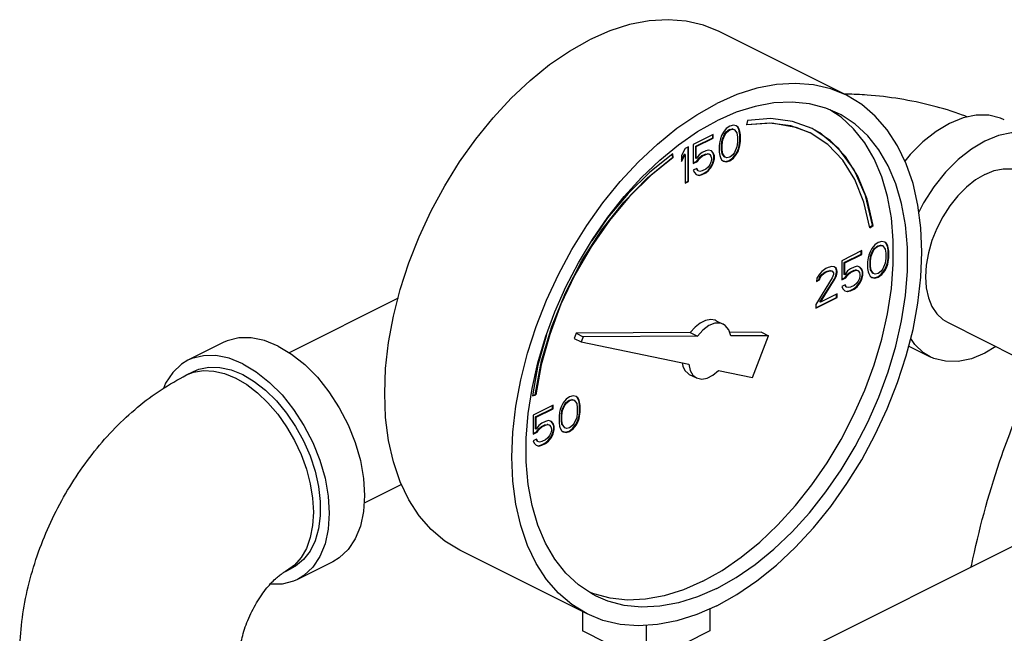
# Model space of a CAD drawing. Extents: x 24 to 124, y 11 to 84.
# Drawn here: x 53 to 59, y 71 to 75 of the extents above; entities that cross this region are included whole.
import ezdxf

# ---------------------------------------------------------------- set-up
doc = ezdxf.new("R2010")
doc.units = 0
doc.header["$LTSCALE"] = 0.15
doc.header["$MEASUREMENT"] = 0
doc.layers.get('0').update_dxf_attribs({"linetype": 'CONTINUOUS'})

msp = doc.modelspace()

# ---------------------------------------------------------------- linework, layer by layer
at = {"color": 7, "linetype": 'Continuous'}
for p, q in [((58.3903, 74.4983), (57.5948, 74.8961)), ((58.3562, 74.3607), (58.287, 74.4066)), ((57.6828, 74.3116), (57.6607, 74.3051)), ((57.7012, 74.307), (57.6828, 74.3116)), ((57.7713, 74.3413), (57.7658, 74.3134)), ((57.5576, 74.2536), (57.4324, 74.191)), ((57.5541, 74.2323), (57.5541, 74.2518)), ((57.5576, 74.2305), (57.5576, 74.2536)), ((57.6092, 74.2471), (57.6018, 74.225)), ((57.6202, 74.2664), (57.6092, 74.2471)), ((57.613, 74.2203), (57.6277, 74.2553)), ((57.6165, 74.2185), (57.6313, 74.2535)), ((57.6386, 74.2895), (57.6202, 74.2664)), ((57.6277, 74.2553), (57.6388, 74.2701)), ((57.6313, 74.2535), (57.6277, 74.2553)), ((57.6313, 74.2535), (57.6423, 74.2683)), ((57.6607, 74.3051), (57.6386, 74.2895)), ((57.6388, 74.2701), (57.6572, 74.2839)), ((57.6423, 74.2683), (57.6388, 74.2701)), ((57.6423, 74.2683), (57.6607, 74.2821)), ((57.6572, 74.2839), (57.6756, 74.2885)), ((57.6607, 74.2821), (57.6572, 74.2839)), ((57.6607, 74.2821), (57.6791, 74.2867)), ((57.6756, 74.2885), (57.6867, 74.2848)), ((57.6791, 74.2867), (57.6756, 74.2885)), ((57.6791, 74.2867), (57.6902, 74.283)), ((57.6902, 74.283), (57.6867, 74.2848)), ((57.6902, 74.283), (57.7049, 74.2627)), ((57.7088, 74.3004), (57.7008, 74.3064)), ((57.7123, 74.2987), (57.7012, 74.307)), ((57.7049, 74.2627), (57.7086, 74.2369)), ((57.7161, 74.2857), (57.7088, 74.3004)), ((57.7123, 74.2987), (57.7088, 74.3004)), ((57.7197, 74.2839), (57.7123, 74.2987)), ((57.7198, 74.2737), (57.7161, 74.2857)), ((57.7197, 74.2839), (57.7161, 74.2857)), ((57.7233, 74.2719), (57.7197, 74.2839)), ((57.7235, 74.2525), (57.7198, 74.2737)), ((57.7233, 74.2719), (57.7198, 74.2737)), ((57.727, 74.2508), (57.7233, 74.2719)), ((57.7235, 74.2111), (57.7235, 74.2525)), ((57.727, 74.2508), (57.7235, 74.2525)), ((57.727, 74.2093), (57.727, 74.2508)), ((57.4324, 74.191), (57.4324, 74.0712)), ((57.4473, 74.1789), (57.5541, 74.2323)), ((57.4508, 74.1771), (57.5576, 74.2305)), ((57.5576, 74.2305), (57.5541, 74.2323)), ((57.5981, 74.2093), (57.5944, 74.1845)), ((57.6018, 74.225), (57.5981, 74.2093)), ((57.6093, 74.1908), (57.613, 74.2203)), ((57.6093, 74.1586), (57.6093, 74.1908)), ((57.6128, 74.1891), (57.6093, 74.1908)), ((57.6128, 74.1891), (57.6165, 74.2185)), ((57.6128, 74.1568), (57.6128, 74.1891)), ((57.6165, 74.2185), (57.613, 74.2203)), ((57.7086, 74.2047), (57.7049, 74.1752)), ((57.7086, 74.2369), (57.7086, 74.2047)), ((57.7161, 74.1705), (57.7198, 74.1862)), ((57.7198, 74.1862), (57.7235, 74.2111)), ((57.7233, 74.1844), (57.7198, 74.1862)), ((57.7233, 74.1844), (57.727, 74.2093)), ((57.727, 74.2093), (57.7235, 74.2111)), ((57.3036, 74.1104), (57.3006, 74.13)), ((57.3071, 74.1086), (57.3035, 74.1323)), ((57.3808, 74.1652), (57.3587, 74.1219)), ((57.3587, 74.0937), (57.3773, 74.1301)), ((57.3587, 74.085), (57.3808, 74.1283)), ((57.3808, 74.1283), (57.3773, 74.1301)), ((57.4029, 74.1762), (57.3808, 74.1652)), ((57.3808, 74.1283), (57.3808, 73.9487)), ((57.3994, 73.9615), (57.3994, 74.1745)), ((57.4029, 73.9597), (57.4029, 74.1762)), ((57.4473, 74.1052), (57.4473, 74.1789)), ((57.4508, 74.1771), (57.4473, 74.1789)), ((57.4508, 74.1034), (57.4508, 74.1771)), ((57.4692, 74.1265), (57.4508, 74.1034)), ((57.4876, 74.1403), (57.4692, 74.1265)), ((57.4841, 74.119), (57.5062, 74.1301)), ((57.5097, 74.1513), (57.4876, 74.1403)), ((57.4876, 74.1172), (57.5097, 74.1283)), ((57.5062, 74.1301), (57.5209, 74.1328)), ((57.5097, 74.1283), (57.5062, 74.1301)), ((57.5281, 74.1559), (57.5097, 74.1513)), ((57.5097, 74.1283), (57.5245, 74.131)), ((57.5245, 74.131), (57.5209, 74.1328)), ((57.5209, 74.1328), (57.532, 74.1291)), ((57.5245, 74.131), (57.5355, 74.1274)), ((57.5466, 74.1513), (57.5281, 74.1559)), ((57.5355, 74.1274), (57.532, 74.1291)), ((57.5355, 74.1274), (57.5429, 74.1172)), ((57.5541, 74.1402), (57.5454, 74.1503)), ((57.5576, 74.1384), (57.5466, 74.1513)), ((57.5614, 74.1208), (57.5541, 74.1402)), ((57.5576, 74.1384), (57.5541, 74.1402)), ((57.565, 74.1191), (57.5576, 74.1384)), ((57.5944, 74.1845), (57.5944, 74.143)), ((57.5944, 74.143), (57.5981, 74.1218)), ((57.613, 74.1328), (57.6093, 74.1586)), ((57.6128, 74.1568), (57.6093, 74.1586)), ((57.6165, 74.131), (57.6128, 74.1568)), ((57.6277, 74.1125), (57.613, 74.1328)), ((57.6165, 74.131), (57.613, 74.1328)), ((57.6313, 74.1107), (57.6165, 74.131)), ((57.6791, 74.1255), (57.6607, 74.1117)), ((57.6902, 74.1402), (57.6791, 74.1255)), ((57.6793, 74.106), (57.6977, 74.1291)), ((57.6828, 74.1043), (57.7012, 74.1273)), ((57.7049, 74.1752), (57.6902, 74.1402)), ((57.6977, 74.1291), (57.7088, 74.1484)), ((57.7012, 74.1273), (57.6977, 74.1291)), ((57.7012, 74.1273), (57.7123, 74.1467)), ((57.7088, 74.1484), (57.7161, 74.1705)), ((57.7123, 74.1467), (57.7088, 74.1484)), ((57.7123, 74.1467), (57.7197, 74.1688)), ((57.7197, 74.1688), (57.7161, 74.1705)), ((57.7197, 74.1688), (57.7233, 74.1844)), ((57.3071, 74.1086), (57.3036, 74.1104)), ((57.3587, 74.1219), (57.3587, 74.085)), ((57.4324, 74.0747), (57.4546, 74.0859)), ((57.4324, 74.0712), (57.4582, 74.0841)), ((57.4508, 74.1034), (57.4473, 74.1052)), ((57.4546, 74.0859), (57.4694, 74.107)), ((57.4582, 74.0841), (57.4546, 74.0859)), ((57.4582, 74.0841), (57.4729, 74.1053)), ((57.4694, 74.107), (57.4841, 74.119)), ((57.4729, 74.1053), (57.4694, 74.107)), ((57.4729, 74.1053), (57.4876, 74.1172)), ((57.4876, 74.1172), (57.4841, 74.119)), ((57.5355, 74.0629), (57.5245, 74.0481)), ((57.5429, 74.0804), (57.5355, 74.0629)), ((57.5429, 74.1172), (57.5466, 74.1052)), ((57.5466, 74.096), (57.5429, 74.0804)), ((57.543, 74.0517), (57.5541, 74.0757)), ((57.5466, 74.1052), (57.5466, 74.096)), ((57.5466, 74.05), (57.5576, 74.0739)), ((57.5541, 74.0757), (57.5614, 74.1024)), ((57.5576, 74.0739), (57.5541, 74.0757)), ((57.5576, 74.0739), (57.565, 74.1006)), ((57.5614, 74.1024), (57.5614, 74.1208)), ((57.565, 74.1191), (57.5614, 74.1208)), ((57.565, 74.1006), (57.5614, 74.1024)), ((57.565, 74.1006), (57.565, 74.1191)), ((57.5981, 74.1218), (57.6018, 74.1098)), ((57.6018, 74.1098), (57.6092, 74.0951)), ((57.6092, 74.0951), (57.6202, 74.0868)), ((57.6202, 74.0868), (57.6386, 74.0822)), ((57.6204, 74.0876), (57.6351, 74.084)), ((57.6313, 74.1107), (57.6277, 74.1125)), ((57.6423, 74.1071), (57.6313, 74.1107)), ((57.6351, 74.084), (57.6572, 74.0904)), ((57.6386, 74.0822), (57.6351, 74.084)), ((57.6386, 74.0822), (57.6607, 74.0886)), ((57.6607, 74.1117), (57.6423, 74.1071)), ((57.6572, 74.0904), (57.6793, 74.106)), ((57.6607, 74.0886), (57.6572, 74.0904)), ((57.6607, 74.0886), (57.6828, 74.1043)), ((57.6828, 74.1043), (57.6793, 74.106)), ((57.4545, 74.0408), (57.4324, 74.0297)), ((57.4324, 74.0297), (57.4398, 74.015)), ((57.4398, 74.015), (57.4508, 74.0021)), ((57.4508, 74.0021), (57.4692, 73.9975)), ((57.451, 74.0029), (57.4657, 73.9992)), ((57.4583, 74.0278), (57.4524, 74.0397)), ((57.4619, 74.026), (57.4545, 74.0408)), ((57.4619, 74.026), (57.4583, 74.0278)), ((57.4729, 74.0224), (57.4619, 74.026)), ((57.4657, 73.9992), (57.4841, 74.0038)), ((57.4692, 73.9975), (57.4876, 74.0021)), ((57.4876, 74.0251), (57.4729, 74.0224)), ((57.4841, 74.0038), (57.5062, 74.0149)), ((57.4876, 74.0021), (57.4841, 74.0038)), ((57.5097, 74.0362), (57.4876, 74.0251)), ((57.4876, 74.0021), (57.5097, 74.0131)), ((57.5062, 74.0149), (57.5246, 74.0287)), ((57.5097, 74.0131), (57.5062, 74.0149)), ((57.5245, 74.0481), (57.5097, 74.0362)), ((57.5097, 74.0131), (57.5281, 74.0269)), ((57.5246, 74.0287), (57.543, 74.0517)), ((57.5281, 74.0269), (57.5246, 74.0287)), ((57.5281, 74.0269), (57.5466, 74.05)), ((57.5466, 74.05), (57.543, 74.0517)), ((57.3808, 73.9522), (57.3994, 73.9615)), ((57.3808, 73.9487), (57.4029, 73.9597)), ((57.4029, 73.9597), (57.3994, 73.9615)), ((57.4692, 73.9975), (57.4657, 73.9992)), ((58.535, 73.6729), (58.5532, 73.686)), ((58.5359, 73.6692), (58.5568, 73.6842)), ((58.5568, 73.6842), (58.5532, 73.686)), ((58.5888, 73.5784), (58.5667, 73.5627)), ((58.6109, 73.5848), (58.5888, 73.5784)), ((58.6293, 73.5802), (58.6109, 73.5848)), ((58.6368, 73.5737), (58.6289, 73.5796)), ((58.6404, 73.5719), (58.6293, 73.5802)), ((58.6442, 73.5589), (58.6368, 73.5737)), ((58.6404, 73.5719), (58.6368, 73.5737)), ((58.6477, 73.5572), (58.6404, 73.5719)), ((58.4857, 73.5268), (58.3605, 73.4642)), ((58.4821, 73.5056), (58.4821, 73.5251)), ((58.4857, 73.5038), (58.4857, 73.5268)), ((58.5372, 73.5204), (58.5299, 73.4983)), ((58.5483, 73.5397), (58.5372, 73.5204)), ((58.5411, 73.4936), (58.5558, 73.5286)), ((58.5446, 73.4918), (58.5593, 73.5268)), ((58.5667, 73.5627), (58.5483, 73.5397)), ((58.5558, 73.5286), (58.5669, 73.5433)), ((58.5593, 73.5268), (58.5558, 73.5286)), ((58.5593, 73.5268), (58.5704, 73.5415)), ((58.5669, 73.5433), (58.5853, 73.5571)), ((58.5704, 73.5415), (58.5669, 73.5433)), ((58.5704, 73.5415), (58.5888, 73.5554)), ((58.5853, 73.5571), (58.6037, 73.5617)), ((58.5888, 73.5554), (58.5853, 73.5571)), ((58.5888, 73.5554), (58.6072, 73.56)), ((58.6072, 73.56), (58.6037, 73.5617)), ((58.6037, 73.5617), (58.6147, 73.558)), ((58.6072, 73.56), (58.6183, 73.5563)), ((58.6183, 73.5563), (58.6147, 73.558)), ((58.6183, 73.5563), (58.633, 73.536)), ((58.633, 73.536), (58.6367, 73.5102)), ((58.6367, 73.5102), (58.6367, 73.4779)), ((58.6479, 73.547), (58.6442, 73.5589)), ((58.6477, 73.5572), (58.6442, 73.5589)), ((58.6514, 73.5452), (58.6477, 73.5572)), ((58.6516, 73.5258), (58.6479, 73.547)), ((58.6514, 73.5452), (58.6479, 73.547)), ((58.6551, 73.524), (58.6514, 73.5452)), ((58.6516, 73.4843), (58.6516, 73.5258)), ((58.6551, 73.524), (58.6516, 73.5258)), ((58.6551, 73.4825), (58.6551, 73.524)), ((58.3605, 73.4642), (58.3605, 73.3444)), ((58.3753, 73.4522), (58.4821, 73.5056)), ((58.3753, 73.3785), (58.3753, 73.4522)), ((58.3789, 73.4504), (58.3753, 73.4522)), ((58.3789, 73.4504), (58.4857, 73.5038)), ((58.3789, 73.3767), (58.3789, 73.4504)), ((58.4857, 73.5038), (58.4821, 73.5056)), ((58.5262, 73.4826), (58.5225, 73.4577)), ((58.5225, 73.4577), (58.5225, 73.4163)), ((58.5299, 73.4983), (58.5262, 73.4826)), ((58.5374, 73.4641), (58.5411, 73.4936)), ((58.5374, 73.4318), (58.5374, 73.4641)), ((58.5409, 73.4623), (58.5374, 73.4641)), ((58.5409, 73.4623), (58.5446, 73.4918)), ((58.5409, 73.4301), (58.5409, 73.4623)), ((58.5446, 73.4918), (58.5411, 73.4936)), ((58.633, 73.4485), (58.6183, 73.4135)), ((58.6367, 73.4779), (58.633, 73.4485)), ((58.6442, 73.4438), (58.6479, 73.4594)), ((58.6477, 73.442), (58.6514, 73.4577)), ((58.6479, 73.4594), (58.6516, 73.4843)), ((58.6514, 73.4577), (58.6479, 73.4594)), ((58.6514, 73.4577), (58.6551, 73.4825)), ((58.6551, 73.4825), (58.6516, 73.4843)), ((58.2353, 73.397), (58.2205, 73.3804)), ((58.261, 73.4145), (58.2353, 73.397)), ((58.2354, 73.3776), (58.2538, 73.3914)), ((58.2389, 73.3758), (58.2573, 73.3896)), ((58.2538, 73.3914), (58.2685, 73.3988)), ((58.2573, 73.3896), (58.2538, 73.3914)), ((58.2573, 73.3896), (58.2721, 73.397)), ((58.2758, 73.4219), (58.261, 73.4145)), ((58.2685, 73.3988), (58.287, 73.4034)), ((58.2721, 73.397), (58.2685, 73.3988)), ((58.2721, 73.397), (58.2905, 73.4016)), ((58.2979, 73.4283), (58.2758, 73.4219)), ((58.2905, 73.4016), (58.287, 73.4034)), ((58.287, 73.4034), (58.298, 73.3997)), ((58.2905, 73.4016), (58.3015, 73.3979)), ((58.3126, 73.4265), (58.2979, 73.4283)), ((58.3015, 73.3979), (58.298, 73.3997)), ((58.3015, 73.3979), (58.3089, 73.3878)), ((58.3089, 73.3878), (58.3089, 73.3786)), ((58.3238, 73.4172), (58.3122, 73.4259)), ((58.3273, 73.4154), (58.3126, 73.4265)), ((58.3275, 73.4006), (58.3238, 73.4172)), ((58.3273, 73.4154), (58.3238, 73.4172)), ((58.3238, 73.3711), (58.3275, 73.3914)), ((58.331, 73.3988), (58.3273, 73.4154)), ((58.3273, 73.3693), (58.331, 73.3896)), ((58.3275, 73.3914), (58.3275, 73.4006)), ((58.331, 73.3988), (58.3275, 73.4006)), ((58.331, 73.3896), (58.3275, 73.3914)), ((58.331, 73.3896), (58.331, 73.3988)), ((58.3973, 73.3997), (58.3789, 73.3767)), ((58.4157, 73.4135), (58.3973, 73.3997)), ((58.3974, 73.3803), (58.4122, 73.3923)), ((58.401, 73.3785), (58.4157, 73.3905)), ((58.4122, 73.3923), (58.4343, 73.4033)), ((58.4157, 73.3905), (58.4122, 73.3923)), ((58.4378, 73.4246), (58.4157, 73.4135)), ((58.4157, 73.3905), (58.4378, 73.4015)), ((58.4343, 73.4033), (58.449, 73.4061)), ((58.4378, 73.4015), (58.4343, 73.4033)), ((58.4562, 73.4292), (58.4378, 73.4246)), ((58.4378, 73.4015), (58.4525, 73.4043)), ((58.4525, 73.4043), (58.449, 73.4061)), ((58.449, 73.4061), (58.4601, 73.4024)), ((58.4525, 73.4043), (58.4636, 73.4006)), ((58.4746, 73.4246), (58.4562, 73.4292)), ((58.4636, 73.4006), (58.4601, 73.4024)), ((58.4636, 73.4006), (58.471, 73.3905)), ((58.471, 73.3905), (58.4746, 73.3785)), ((58.4821, 73.4134), (58.4735, 73.4236)), ((58.4857, 73.4117), (58.4746, 73.4246)), ((58.4895, 73.3941), (58.4821, 73.4134)), ((58.4857, 73.4117), (58.4821, 73.4134)), ((58.4931, 73.3923), (58.4857, 73.4117)), ((58.4895, 73.3757), (58.4895, 73.3941)), ((58.4931, 73.3923), (58.4895, 73.3941)), ((58.4931, 73.3739), (58.4931, 73.3923)), ((58.5225, 73.4163), (58.5262, 73.3951)), ((58.5262, 73.3951), (58.5299, 73.3831)), ((58.5411, 73.406), (58.5374, 73.4318)), ((58.5409, 73.4301), (58.5374, 73.4318)), ((58.5446, 73.4043), (58.5409, 73.4301)), ((58.5558, 73.3858), (58.5411, 73.406)), ((58.5446, 73.4043), (58.5411, 73.406)), ((58.5593, 73.384), (58.5446, 73.4043)), ((58.5593, 73.384), (58.5558, 73.3858)), ((58.5888, 73.3849), (58.5704, 73.3803)), ((58.6072, 73.3987), (58.5888, 73.3849)), ((58.6183, 73.4135), (58.6072, 73.3987)), ((58.6074, 73.3793), (58.6258, 73.4023)), ((58.6109, 73.3775), (58.6293, 73.4006)), ((58.6258, 73.4023), (58.6368, 73.4217)), ((58.6293, 73.4006), (58.6258, 73.4023)), ((58.6293, 73.4006), (58.6404, 73.4199)), ((58.6368, 73.4217), (58.6442, 73.4438)), ((58.6404, 73.4199), (58.6368, 73.4217)), ((58.6404, 73.4199), (58.6477, 73.442)), ((58.6477, 73.442), (58.6442, 73.4438)), ((58.3015, 73.3564), (58.1984, 73.1897)), ((58.2058, 73.3546), (58.2021, 73.3344)), ((58.2021, 73.3344), (58.2205, 73.3436)), ((58.2028, 73.3383), (58.217, 73.3453)), ((58.2205, 73.3804), (58.2058, 73.3546)), ((58.217, 73.3453), (58.2243, 73.3628)), ((58.2205, 73.3436), (58.217, 73.3453)), ((58.2205, 73.3436), (58.2279, 73.3611)), ((58.2243, 73.3628), (58.2354, 73.3776)), ((58.2279, 73.3611), (58.2243, 73.3628)), ((58.2243, 73.2062), (58.3164, 73.3536)), ((58.2279, 73.3611), (58.2389, 73.3758)), ((58.2279, 73.2045), (58.32, 73.3518)), ((58.2389, 73.3758), (58.2354, 73.3776)), ((58.3089, 73.3786), (58.3015, 73.3564)), ((58.3164, 73.3536), (58.3238, 73.3711)), ((58.32, 73.3518), (58.3164, 73.3536)), ((58.32, 73.3518), (58.3273, 73.3693)), ((58.3273, 73.3693), (58.3238, 73.3711)), ((58.3605, 73.348), (58.3827, 73.3591)), ((58.3605, 73.3444), (58.3862, 73.3573)), ((58.3789, 73.3767), (58.3753, 73.3785)), ((58.3827, 73.3591), (58.3974, 73.3803)), ((58.3862, 73.3573), (58.3827, 73.3591)), ((58.3862, 73.3573), (58.401, 73.3785)), ((58.401, 73.3785), (58.3974, 73.3803)), ((58.4636, 73.3361), (58.4525, 73.3214)), ((58.4527, 73.302), (58.4711, 73.325)), ((58.4562, 73.3002), (58.4746, 73.3232)), ((58.471, 73.3536), (58.4636, 73.3361)), ((58.4746, 73.3693), (58.471, 73.3536)), ((58.4711, 73.325), (58.4821, 73.3489)), ((58.4746, 73.3232), (58.4711, 73.325)), ((58.4746, 73.3785), (58.4746, 73.3693)), ((58.4746, 73.3232), (58.4857, 73.3472)), ((58.4821, 73.3489), (58.4895, 73.3757)), ((58.4857, 73.3472), (58.4821, 73.3489)), ((58.4857, 73.3472), (58.4931, 73.3739)), ((58.4931, 73.3739), (58.4895, 73.3757)), ((58.5299, 73.3831), (58.5372, 73.3683)), ((58.5372, 73.3683), (58.5483, 73.36)), ((58.5483, 73.36), (58.5667, 73.3554)), ((58.5485, 73.3609), (58.5632, 73.3572)), ((58.5704, 73.3803), (58.5593, 73.384)), ((58.5632, 73.3572), (58.5853, 73.3636)), ((58.5667, 73.3554), (58.5632, 73.3572)), ((58.5667, 73.3554), (58.5888, 73.3619)), ((58.5853, 73.3636), (58.6074, 73.3793)), ((58.5888, 73.3619), (58.5853, 73.3636)), ((58.5888, 73.3619), (58.6109, 73.3775)), ((58.6109, 73.3775), (58.6074, 73.3793)), ((58.3826, 73.314), (58.3605, 73.303)), ((58.3605, 73.303), (58.3678, 73.2882)), ((58.3678, 73.2882), (58.3789, 73.2753)), ((58.3789, 73.2753), (58.3973, 73.2707)), ((58.3791, 73.2762), (58.3938, 73.2725)), ((58.3864, 73.3011), (58.3804, 73.313)), ((58.3899, 73.2993), (58.3826, 73.314)), ((58.3899, 73.2993), (58.3864, 73.3011)), ((58.401, 73.2956), (58.3899, 73.2993)), ((58.3938, 73.2725), (58.4122, 73.2771)), ((58.3973, 73.2707), (58.3938, 73.2725)), ((58.3973, 73.2707), (58.4157, 73.2753)), ((58.4157, 73.2984), (58.401, 73.2956)), ((58.4122, 73.2771), (58.4343, 73.2881)), ((58.4157, 73.2753), (58.4122, 73.2771)), ((58.4378, 73.3094), (58.4157, 73.2984)), ((58.4157, 73.2753), (58.4378, 73.2864)), ((58.4343, 73.2881), (58.4527, 73.302)), ((58.4378, 73.2864), (58.4343, 73.2881)), ((58.4525, 73.3214), (58.4378, 73.3094)), ((58.4378, 73.2864), (58.4562, 73.3002)), ((58.4562, 73.3002), (58.4527, 73.302)), ((55.5863, 73.2293), (54.9055, 72.8889)), ((58.1984, 73.1702), (58.3275, 73.2347)), ((58.1984, 73.1667), (58.331, 73.233)), ((58.2279, 73.2045), (58.2243, 73.2062)), ((58.331, 73.256), (58.2279, 73.2045)), ((58.3275, 73.2347), (58.3275, 73.2542)), ((58.331, 73.233), (58.3275, 73.2347)), ((58.331, 73.233), (58.331, 73.256)), ((58.1984, 73.1897), (58.1984, 73.1667)), ((57.5752, 73.0891), (57.6194, 73.067)), ((59.0208, 73.0793), (59.4683, 72.8556)), ((57.858, 73.0167), (57.6589, 73.0157)), ((57.858, 73.0167), (57.9022, 72.9946)), ((56.5139, 73), (56.4611, 72.8108)), ((56.6994, 73.0107), (56.687, 72.978)), ((56.687, 72.978), (56.7312, 72.9559)), ((57.4138, 73.0144), (56.6994, 73.0107)), ((56.6994, 73.0107), (56.7436, 72.9886)), ((56.7436, 72.9886), (56.7312, 72.9559)), ((56.7312, 72.9559), (57.4036, 72.8166)), ((57.458, 72.9923), (56.7436, 72.9886)), ((57.4138, 73.0144), (57.458, 72.9923)), ((57.9022, 72.9946), (57.666, 72.9934)), ((57.8028, 72.7339), (57.9022, 72.9946)), ((54.4937, 72.952), (54.2728, 72.8416)), ((58.7797, 72.9308), (58.9131, 72.8641)), ((54.2635, 72.7496), (54.3077, 72.7717)), ((56.4611, 72.8108), (56.4259, 72.6188)), ((57.5896, 72.7781), (57.8028, 72.7339)), ((54.2635, 72.7496), (54.3081, 72.767)), ((57.4075, 72.7537), (57.4517, 72.7316)), ((56.4259, 72.6188), (56.4468, 72.6247)), ((56.4264, 72.6217), (56.4432, 72.6265)), ((56.4468, 72.6247), (56.4432, 72.6265)), ((56.6369, 72.5978), (56.6185, 72.5748)), ((56.659, 72.6135), (56.6369, 72.5978)), ((56.637, 72.5784), (56.6555, 72.5922)), ((56.6406, 72.5766), (56.659, 72.5904)), ((56.6555, 72.5922), (56.6739, 72.5968)), ((56.659, 72.5904), (56.6555, 72.5922)), ((56.6811, 72.6199), (56.659, 72.6135)), ((56.659, 72.5904), (56.6774, 72.595)), ((56.6739, 72.5968), (56.6849, 72.5931)), ((56.6774, 72.595), (56.6739, 72.5968)), ((56.6774, 72.595), (56.6885, 72.5914)), ((56.6995, 72.6153), (56.6811, 72.6199)), ((56.6885, 72.5914), (56.6849, 72.5931)), ((56.6885, 72.5914), (56.7032, 72.5711)), ((56.707, 72.6088), (56.6991, 72.6147)), ((56.7106, 72.607), (56.6995, 72.6153)), ((56.7144, 72.594), (56.707, 72.6088)), ((56.7106, 72.607), (56.707, 72.6088)), ((56.7179, 72.5923), (56.7106, 72.607)), ((56.7181, 72.5821), (56.7144, 72.594)), ((56.7179, 72.5923), (56.7144, 72.594)), ((56.7216, 72.5803), (56.7179, 72.5923)), ((56.5559, 72.5619), (56.4307, 72.4993)), ((56.4455, 72.4873), (56.5523, 72.5407)), ((56.4491, 72.4855), (56.5559, 72.5389)), ((56.5523, 72.5407), (56.5523, 72.5602)), ((56.5559, 72.5389), (56.5523, 72.5407)), ((56.5559, 72.5389), (56.5559, 72.5619)), ((56.6001, 72.5333), (56.5964, 72.5177)), ((56.6074, 72.5555), (56.6001, 72.5333)), ((56.6185, 72.5748), (56.6074, 72.5555)), ((56.6076, 72.4992), (56.6113, 72.5287)), ((56.6111, 72.4974), (56.6148, 72.5269)), ((56.6113, 72.5287), (56.626, 72.5637)), ((56.6148, 72.5269), (56.6113, 72.5287)), ((56.6148, 72.5269), (56.6295, 72.5619)), ((56.626, 72.5637), (56.637, 72.5784)), ((56.6295, 72.5619), (56.626, 72.5637)), ((56.6295, 72.5619), (56.6406, 72.5766)), ((56.6406, 72.5766), (56.637, 72.5784)), ((56.7032, 72.5711), (56.7069, 72.5453)), ((56.7069, 72.5453), (56.7069, 72.513)), ((56.7217, 72.5609), (56.7181, 72.5821)), ((56.7216, 72.5803), (56.7181, 72.5821)), ((56.7253, 72.5591), (56.7216, 72.5803)), ((56.7217, 72.5194), (56.7217, 72.5609)), ((56.7253, 72.5591), (56.7217, 72.5609)), ((56.7253, 72.5176), (56.7253, 72.5591)), ((56.4307, 72.4993), (56.4307, 72.3795)), ((56.4455, 72.4135), (56.4455, 72.4873)), ((56.4491, 72.4855), (56.4455, 72.4873)), ((56.4491, 72.4118), (56.4491, 72.4855)), ((56.5264, 72.4643), (56.508, 72.4597)), ((56.5448, 72.4597), (56.5264, 72.4643)), ((56.5964, 72.5177), (56.5927, 72.4928)), ((56.5927, 72.4928), (56.5927, 72.4514)), ((56.6076, 72.4669), (56.6076, 72.4992)), ((56.6111, 72.4974), (56.6076, 72.4992)), ((56.6113, 72.4411), (56.6076, 72.4669)), ((56.6111, 72.4652), (56.6076, 72.4669)), ((56.6111, 72.4652), (56.6111, 72.4974)), ((56.6148, 72.4394), (56.6111, 72.4652)), ((56.7032, 72.4836), (56.6885, 72.4486)), ((56.7069, 72.513), (56.7032, 72.4836)), ((56.707, 72.4568), (56.7144, 72.4789)), ((56.7106, 72.455), (56.7179, 72.4771)), ((56.7144, 72.4789), (56.7181, 72.4945)), ((56.7179, 72.4771), (56.7144, 72.4789)), ((56.7179, 72.4771), (56.7216, 72.4928)), ((56.7181, 72.4945), (56.7217, 72.5194)), ((56.7216, 72.4928), (56.7181, 72.4945)), ((56.7216, 72.4928), (56.7253, 72.5176)), ((56.7253, 72.5176), (56.7217, 72.5194)), ((56.4491, 72.4118), (56.4455, 72.4135)), ((56.4675, 72.4348), (56.4491, 72.4118)), ((56.4529, 72.3942), (56.4676, 72.4154)), ((56.4564, 72.3924), (56.4712, 72.4136)), ((56.4859, 72.4486), (56.4675, 72.4348)), ((56.4676, 72.4154), (56.4824, 72.4274)), ((56.4712, 72.4136), (56.4676, 72.4154)), ((56.4712, 72.4136), (56.4859, 72.4256)), ((56.4824, 72.4274), (56.5045, 72.4384)), ((56.4859, 72.4256), (56.4824, 72.4274)), ((56.508, 72.4597), (56.4859, 72.4486)), ((56.4859, 72.4256), (56.508, 72.4366)), ((56.5045, 72.4384), (56.5192, 72.4412)), ((56.508, 72.4366), (56.5045, 72.4384)), ((56.508, 72.4366), (56.5227, 72.4394)), ((56.5227, 72.4394), (56.5192, 72.4412)), ((56.5192, 72.4412), (56.5302, 72.4375)), ((56.5227, 72.4394), (56.5338, 72.4357)), ((56.5338, 72.4357), (56.5302, 72.4375)), ((56.5338, 72.4357), (56.5411, 72.4256)), ((56.5411, 72.4256), (56.5448, 72.4136)), ((56.5448, 72.4044), (56.5411, 72.3887)), ((56.5523, 72.4485), (56.5437, 72.4587)), ((56.5559, 72.4468), (56.5448, 72.4597)), ((56.5448, 72.4136), (56.5448, 72.4044)), ((56.5597, 72.4292), (56.5523, 72.4485)), ((56.5559, 72.4468), (56.5523, 72.4485)), ((56.5523, 72.384), (56.5597, 72.4107)), ((56.5632, 72.4274), (56.5559, 72.4468)), ((56.5559, 72.3823), (56.5632, 72.409)), ((56.5597, 72.4107), (56.5597, 72.4292)), ((56.5632, 72.4274), (56.5597, 72.4292)), ((56.5632, 72.409), (56.5597, 72.4107)), ((56.5632, 72.409), (56.5632, 72.4274)), ((56.5927, 72.4514), (56.5964, 72.4302)), ((56.5964, 72.4302), (56.6001, 72.4182)), ((56.6001, 72.4182), (56.6074, 72.4034)), ((56.6074, 72.4034), (56.6185, 72.3951)), ((56.626, 72.4209), (56.6113, 72.4411)), ((56.6148, 72.4394), (56.6113, 72.4411)), ((56.6295, 72.4191), (56.6148, 72.4394)), ((56.6295, 72.4191), (56.626, 72.4209)), ((56.6406, 72.4154), (56.6295, 72.4191)), ((56.659, 72.42), (56.6406, 72.4154)), ((56.6555, 72.3987), (56.6776, 72.4144)), ((56.6774, 72.4338), (56.659, 72.42)), ((56.659, 72.397), (56.6811, 72.4126)), ((56.6885, 72.4486), (56.6774, 72.4338)), ((56.6776, 72.4144), (56.696, 72.4374)), ((56.6811, 72.4126), (56.6776, 72.4144)), ((56.6811, 72.4126), (56.6995, 72.4357)), ((56.696, 72.4374), (56.707, 72.4568)), ((56.6995, 72.4357), (56.696, 72.4374)), ((56.6995, 72.4357), (56.7106, 72.455)), ((56.7106, 72.455), (56.707, 72.4568)), ((56.4307, 72.3831), (56.4529, 72.3942)), ((56.4307, 72.3795), (56.4564, 72.3924)), ((56.4528, 72.3491), (56.4307, 72.3381)), ((56.4307, 72.3381), (56.438, 72.3233)), ((56.4566, 72.3362), (56.4506, 72.3481)), ((56.4601, 72.3344), (56.4528, 72.3491)), ((56.4564, 72.3924), (56.4529, 72.3942)), ((56.508, 72.3445), (56.4859, 72.3335)), ((56.5227, 72.3565), (56.508, 72.3445)), ((56.5338, 72.3712), (56.5227, 72.3565)), ((56.5229, 72.3371), (56.5413, 72.3601)), ((56.5264, 72.3353), (56.5448, 72.3583)), ((56.5411, 72.3887), (56.5338, 72.3712)), ((56.5413, 72.3601), (56.5523, 72.384)), ((56.5448, 72.3583), (56.5413, 72.3601)), ((56.5448, 72.3583), (56.5559, 72.3823)), ((56.5559, 72.3823), (56.5523, 72.384)), ((56.6185, 72.3951), (56.6369, 72.3905)), ((56.6187, 72.396), (56.6334, 72.3923)), ((56.6334, 72.3923), (56.6555, 72.3987)), ((56.6369, 72.3905), (56.6334, 72.3923)), ((56.6369, 72.3905), (56.659, 72.397)), ((56.659, 72.397), (56.6555, 72.3987)), ((56.438, 72.3233), (56.4491, 72.3104)), ((56.4491, 72.3104), (56.4675, 72.3058)), ((56.4493, 72.3113), (56.4639, 72.3076)), ((56.4601, 72.3344), (56.4566, 72.3362)), ((56.4712, 72.3307), (56.4601, 72.3344)), ((56.4639, 72.3076), (56.4824, 72.3122)), ((56.4675, 72.3058), (56.4639, 72.3076)), ((56.4675, 72.3058), (56.4859, 72.3104)), ((56.4859, 72.3335), (56.4712, 72.3307)), ((56.4824, 72.3122), (56.5045, 72.3232)), ((56.4859, 72.3104), (56.4824, 72.3122)), ((56.4859, 72.3104), (56.508, 72.3215)), ((56.5045, 72.3232), (56.5229, 72.3371)), ((56.508, 72.3215), (56.5045, 72.3232)), ((56.508, 72.3215), (56.5264, 72.3353)), ((56.5264, 72.3353), (56.5229, 72.3371)), ((55.6078, 72.0661), (55.3744, 71.9494)), ((57.8261, 70.8776), (59.9303, 71.9298)), ((56.7691, 71.256), (55.9736, 71.6538)), ((54.8784, 71.5197), (54.9226, 71.5418)), ((55.1785, 71.5825), (54.9576, 71.472)), ((56.74, 71.2706), (56.74, 71.1496)), ((57.5355, 71.2881), (57.5355, 71.1496)), ((57.1378, 71.1848), (57.1378, 70.9507)), ((57.1378, 70.9507), (56.74, 71.1496)), ((57.5355, 71.1496), (57.1378, 70.9507))]:
    msp.add_line(p, q, dxfattribs=at)
for points in [[(57.5948, 74.8961), (57.4962, 74.9361), (57.3884, 74.9613), (57.2747, 74.9704), (57.1562, 74.963), (57.0342, 74.9395), (56.9098, 74.8999), (56.7842, 74.8446)], [(55.9736, 71.6538), (55.878, 71.7119), (55.7935, 71.7838), (55.7186, 71.8701), (55.6539, 71.9699), (55.6001, 72.0822), (55.5578, 72.2061), (55.5272, 72.3402), (55.5087, 72.4834), (55.5026, 72.6341), (55.5087, 72.7911), (55.5272, 72.9527), (55.5578, 73.1174), (55.6001, 73.2836), (55.6539, 73.4497), (55.7186, 73.6142), (55.7935, 73.7754), (55.878, 73.9317), (55.9712, 74.0818), (56.0722, 74.2241), (56.1801, 74.3572), (56.2938, 74.4799), (56.4122, 74.591), (56.5342, 74.6894), (56.6586, 74.7742), (56.7842, 74.8446)], [(58.3903, 74.4983), (58.2917, 74.5383), (58.1839, 74.5636), (58.0702, 74.5726), (57.9517, 74.5653), (57.8297, 74.5417), (57.7053, 74.5021), (57.5797, 74.4469)], [(57.5797, 71.3075), (57.7053, 71.3779), (57.8297, 71.4627), (57.9517, 71.5611), (58.0702, 71.6722), (58.1839, 71.7949), (58.2917, 71.9281), (58.3928, 72.0704), (58.486, 72.2204), (58.5704, 72.3768), (58.6453, 72.5379), (58.71, 72.7024), (58.7638, 72.8685), (58.8061, 73.0348), (58.8367, 73.1995), (58.8552, 73.3611), (58.8613, 73.518), (58.8552, 73.6688), (58.8367, 73.8119), (58.8061, 73.9461), (58.7638, 74.0699), (58.71, 74.1823), (58.6453, 74.2821), (58.5704, 74.3683), (58.486, 74.4402), (58.3903, 74.4983)], [(56.7691, 71.256), (56.6735, 71.3141), (56.589, 71.386), (56.5141, 71.4723), (56.4494, 71.5721), (56.3956, 71.6845), (56.3533, 71.8083), (56.3227, 71.9425), (56.3042, 72.0856), (56.2981, 72.2364), (56.3042, 72.3933), (56.3227, 72.5549), (56.3533, 72.7196), (56.3956, 72.8858), (56.4494, 73.052), (56.5141, 73.2164), (56.589, 73.3776), (56.6735, 73.534), (56.7666, 73.684), (56.8677, 73.8263), (56.9755, 73.9594), (57.0892, 74.0822), (57.2077, 74.1933), (57.3297, 74.2917), (57.4541, 74.3765), (57.5797, 74.4469)], [(58.3344, 74.3865), (58.2614, 74.4175), (58.1588, 74.4445), (58.0503, 74.4555), (57.9369, 74.4502), (57.8199, 74.4288), (57.7004, 74.3915), (57.5797, 74.3386)], [(57.5797, 71.4158), (57.7004, 71.4836), (57.8199, 71.5658), (57.9369, 71.6614), (58.0503, 71.7695), (58.1588, 71.8889), (58.2614, 72.0185), (58.3569, 72.157), (58.4446, 72.3028), (58.5233, 72.4544), (58.5923, 72.6105), (58.651, 72.7692), (58.6987, 72.9291), (58.7349, 73.0885), (58.7592, 73.2456), (58.7714, 73.399), (58.7714, 73.5471), (58.7592, 73.6882), (58.7349, 73.8211), (58.6987, 73.9442), (58.651, 74.0564), (58.5923, 74.1566), (58.5233, 74.2435), (58.4446, 74.3165), (58.3569, 74.3747), (58.3344, 74.3865)], [(59.377, 74.3442), (59.3528, 74.3549), (59.2804, 74.373), (59.2019, 74.3736), (59.1193, 74.3566), (59.0346, 74.3224), (58.9499, 74.2719), (58.8673, 74.2063)], [(56.4002, 72.5088), (56.4246, 72.6659), (56.4607, 72.8253), (56.5084, 72.9851), (56.5671, 73.1439), (56.6361, 73.2999), (56.7149, 73.4516), (56.8025, 73.5974), (56.898, 73.7358), (57.0006, 73.8654), (57.1091, 73.9849), (57.2225, 74.093), (57.3395, 74.1886), (57.459, 74.2708), (57.5797, 74.3386)], [(57.4913, 71.46), (57.612, 71.5278), (57.7315, 71.61), (57.8485, 71.7056), (57.9619, 71.8137), (58.0704, 71.9331), (58.173, 72.0627), (58.2686, 72.2011), (58.3562, 72.3469), (58.4349, 72.4986), (58.504, 72.6547), (58.5626, 72.8134), (58.6103, 72.9733), (58.6465, 73.1327), (58.6708, 73.2898), (58.683, 73.4432), (58.683, 73.5913), (58.6708, 73.7324), (58.6465, 73.8653), (58.6103, 73.9884), (58.5626, 74.1006), (58.504, 74.2007), (58.4349, 74.2877), (58.3562, 74.3607)], [(58.1621, 74.263), (58.0416, 74.3071), (57.9079, 74.3243), (57.7658, 74.3134)], [(57.7662, 74.3154), (57.924, 74.3254), (58.0743, 74.2988), (58.1586, 74.2648)], [(58.1756, 74.2899), (58.0526, 74.3348), (57.9162, 74.3524), (57.7713, 74.3413)], [(58.5359, 73.6692), (58.4993, 73.8295), (58.4426, 73.9716), (58.3667, 74.0925), (58.2733, 74.19), (58.1621, 74.263)], [(58.5532, 73.686), (58.5089, 73.8714), (58.4379, 74.0319), (58.342, 74.1634), (58.2236, 74.2624), (58.1754, 74.2897)], [(58.5568, 73.6842), (58.5195, 73.8477), (58.4616, 73.9926), (58.3843, 74.116), (58.289, 74.2154), (58.1756, 74.2899)], [(59.5979, 74.2337), (59.5738, 74.2444), (59.5013, 74.2626), (59.4228, 74.2631), (59.3402, 74.2461), (59.2555, 74.2119), (59.1709, 74.1614), (59.0883, 74.0958), (59.0098, 74.0168), (58.9373, 73.9262), (58.8727, 73.8263), (58.8424, 73.7677)], [(58.8673, 74.2063), (58.7888, 74.1273), (58.756, 74.0862)], [(57.3035, 74.1323), (57.161, 74.018), (57.0246, 73.8834), (56.8968, 73.7312), (56.7972, 73.5887)], [(56.4432, 72.6265), (56.4834, 72.8385), (56.547, 73.0526), (56.6324, 73.2636), (56.7378, 73.4667), (56.8606, 73.6572), (56.998, 73.8305), (57.1468, 73.9828), (57.3036, 74.1104)], [(57.3071, 74.1086), (57.1675, 73.9965), (57.0338, 73.8646), (56.9085, 73.7153), (56.7939, 73.5514), (56.6922, 73.376), (56.6051, 73.1921), (56.5344, 73.0033), (56.4813, 72.813), (56.4468, 72.6247)], [(59.2555, 74.0035), (59.1975, 73.9689), (59.1408, 73.9239), (59.087, 73.8697), (59.0373, 73.8076), (58.993, 73.7391), (58.9552, 73.666), (58.9248, 73.5899), (58.9025, 73.5128), (58.8889, 73.4367), (58.8843, 73.3633), (58.8889, 73.2944), (58.9025, 73.2319), (58.9248, 73.1771), (58.9552, 73.1315), (58.993, 73.0961), (59.0208, 73.0793)], [(59.2555, 74.0035), (59.3136, 74.027), (59.3703, 74.0386), (59.4241, 74.0383), (59.4738, 74.0258), (59.4903, 74.0185)], [(57.5751, 73.0891), (57.5701, 73.0914), (57.541, 73.0968), (57.5088, 73.0911), (57.4754, 73.0746), (57.4431, 73.0485), (57.4138, 73.0144)], [(57.6194, 73.067), (57.6023, 73.073), (57.567, 73.0728), (57.5291, 73.0583), (57.4918, 73.0307), (57.458, 72.9923)], [(57.666, 72.9934), (57.6539, 73.0315), (57.6321, 73.0588), (57.6194, 73.067)], [(54.8361, 72.9303), (54.7514, 72.9645), (54.6688, 72.9815), (54.5903, 72.9809), (54.5179, 72.9628), (54.4938, 72.952)], [(58.9132, 72.8641), (58.8727, 72.8886), (58.8176, 72.9402), (58.7919, 72.9787)], [(54.8361, 72.9303), (54.9208, 72.8798), (55.0034, 72.8142), (55.0819, 72.7351), (55.1543, 72.6446), (55.2189, 72.5447), (55.2741, 72.438), (55.3185, 72.3271), (55.351, 72.2147), (55.3708, 72.1036), (55.3775, 71.9966), (55.3708, 71.8962), (55.351, 71.8049), (55.3185, 71.725), (55.2741, 71.6585), (55.2189, 71.607), (55.1785, 71.5825)], [(59.3249, 72.9272), (59.2555, 72.8858), (59.1709, 72.8516), (59.0883, 72.8346), (59.0098, 72.8352), (58.9373, 72.8534), (58.9132, 72.8641)], [(54.2728, 72.8416), (54.2323, 72.817), (54.1772, 72.7655), (54.1328, 72.699), (54.1194, 72.6661)], [(54.6152, 72.8198), (54.5305, 72.854), (54.4479, 72.871), (54.3694, 72.8704), (54.2969, 72.8523), (54.2728, 72.8416)], [(54.3077, 72.7717), (54.3413, 72.7856), (54.4042, 72.7987), (54.4719, 72.7974), (54.5427, 72.7817), (54.6152, 72.7522)], [(54.3081, 72.767), (54.369, 72.7772), (54.434, 72.7744), (54.5018, 72.7586), (54.571, 72.7301)], [(54.6152, 72.8198), (54.6998, 72.7693), (54.7825, 72.7037), (54.8609, 72.6247), (54.9334, 72.5341), (54.998, 72.4342), (55.0531, 72.3275), (55.0975, 72.2166), (55.13, 72.1042), (55.1499, 71.9931), (55.1565, 71.8861), (55.1499, 71.7857), (55.13, 71.6944), (55.0975, 71.6146), (55.0531, 71.548), (54.998, 71.4965), (54.9575, 71.472)], [(57.3622, 72.8252), (57.3663, 72.8048), (57.3801, 72.7774), (57.4, 72.758), (57.4074, 72.7537)], [(57.4036, 72.8166), (57.412, 72.7784), (57.4294, 72.7489), (57.4517, 72.7316)], [(57.4517, 72.7316), (57.4853, 72.7239), (57.5198, 72.7302), (57.5554, 72.7487), (57.5896, 72.7781)], [(54.571, 72.7301), (54.6401, 72.6894), (54.7079, 72.6375), (54.7729, 72.5753), (54.8338, 72.5041), (54.8893, 72.4255), (54.9384, 72.3409), (54.9799, 72.2521), (55.0132, 72.1609), (55.0374, 72.0692), (55.0522, 71.9788), (55.0571, 71.8916), (55.0522, 71.8093), (55.0374, 71.7337), (55.0132, 71.6662), (54.9799, 71.6083), (54.9384, 71.5611)], [(54.6152, 72.7522), (54.6876, 72.7093), (54.7585, 72.6541), (54.8261, 72.5877), (54.889, 72.5118), (54.9458, 72.4279), (54.9952, 72.3379), (55.0362, 72.244), (55.0677, 72.148), (55.0891, 72.0523), (55.0999, 71.9589), (55.0999, 71.8699), (55.0891, 71.7873), (55.0677, 71.713), (55.0362, 71.6486), (54.9952, 71.5955), (54.9458, 71.555), (54.9226, 71.5419)], [(56.825, 71.3679), (56.8025, 71.3797), (56.7149, 71.4379), (56.6361, 71.5109), (56.5671, 71.5978), (56.5084, 71.6979), (56.4607, 71.8102), (56.4246, 71.9333), (56.4002, 72.0662), (56.388, 72.2073), (56.388, 72.3554), (56.4002, 72.5088)], [(54.9384, 71.5611), (54.8893, 71.5255), (54.8784, 71.5197)], [(54.9575, 71.472), (54.9334, 71.4612), (54.8609, 71.4431), (54.7876, 71.4426)], [(57.5797, 71.4158), (57.459, 71.3629), (57.3395, 71.3256), (57.2225, 71.3042), (57.1091, 71.2989), (57.0006, 71.3099), (56.898, 71.3369), (56.825, 71.3679)], [(57.4913, 71.46), (57.3706, 71.4071), (57.2511, 71.3698), (57.1341, 71.3484), (57.0208, 71.3431), (56.9122, 71.3541)], [(56.9122, 71.3541), (56.8097, 71.3811), (56.784, 71.3919)], [(57.5797, 71.3075), (57.4541, 71.2523), (57.3297, 71.2127), (57.2077, 71.1891), (57.0892, 71.1818), (56.9755, 71.1908), (56.8677, 71.216), (56.7691, 71.256)]]:
    msp.add_lwpolyline(points, dxfattribs=at)
for points in [[(58.3905, 74.5055), (58.379, 74.5057)], [(59.1456, 74.3633), (59.1157, 74.3745), (58.9261, 74.433), (58.7233, 74.4751), (58.5195, 74.499), (58.3905, 74.5055)], [(53.2206, 70.9913), (53.2314, 71.1848), (53.2627, 71.3775), (53.3144, 71.5719), (53.3846, 71.7613), (53.4713, 71.9425), (53.5734, 72.1139), (53.6891, 72.273), (53.8181, 72.4189), (53.9579, 72.5482), (54.105, 72.6578), (54.2635, 72.7496)], [(59.1705, 71.5519), (59.1811, 71.6015), (59.3612, 72.2462), (59.527, 72.6748)], [(54.5956, 70.9913), (54.5969, 71.0221), (54.6019, 71.0615), (54.6115, 71.1083), (54.6265, 71.1607), (54.6469, 71.216), (54.6724, 71.272), (54.7019, 71.326), (54.7338, 71.3754), (54.7664, 71.4185), (54.7979, 71.4541), (54.8266, 71.482), (54.8501, 71.5014), (54.8679, 71.5138), (54.8784, 71.5197)]]:
    msp.add_spline(points, degree=3, dxfattribs=at)

doc.saveas('drawing.dxf')
